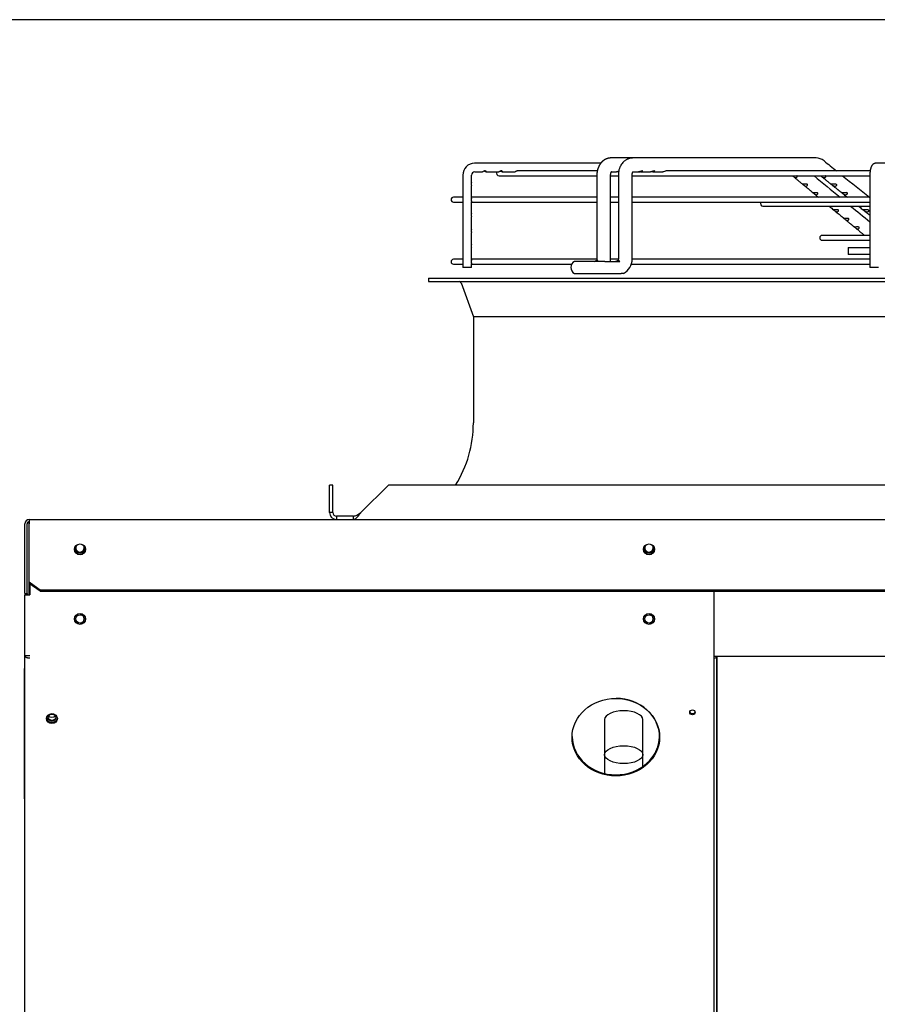
# Paper-space layout 'Layout1' of a CAD drawing. Units: inches. Extents: x 0 to 16.7, y -0.4 to 10.7.
# Drawn here: x 12.3 to 13.4, y 9.4 to 10.7 of the extents above; entities that cross this region are included whole.
import ezdxf

# ---------------------------------------------------------------- set-up
doc = ezdxf.new("R2010")
doc.units = ezdxf.units.IN
doc.header["$MEASUREMENT"] = 0
for name, color, linetype in [('0510F-3479_-_PAN', 7, 'Continuous'), ('0512P-0540_-_COI', 7, 'Continuous'), ('0718F-3945_-_PNL', 7, 'Continuous'), ('0718F-3946_-_PNL', 7, 'Continuous'), ('0719F-3054_TOP_C', 7, 'Continuous'), ('0719F-3481_-_SPR', 7, 'Continuous'), ('0719F-3482_-_SPR', 7, 'Continuous'), ('0719F-3483_-_SPR', 7, 'Continuous'), ('0719F-3484_-_SPR', 7, 'Continuous'), ('Default', 7, 'Continuous'), ('DUNLI_630', 7, 'Continuous')]:
    doc.layers.add(name, color=color, linetype=linetype)

# ---------------------------------------------------------------- blocks, each defined once
blk = doc.blocks.new('SE1')
at = {"layer": '0510F-3479_-_PAN', "color": 7, "linetype": 'Continuous'}
for p, q in [((12.2797, 9.91), (12.2797, 10.0013)), ((12.2826, 9.91), (12.2826, 10.0013)), ((12.2854, 10.007), (14.5331, 10.007)), ((12.2854, 10.007), (12.2854, 10.0013)), ((12.2854, 9.9364), (12.2854, 10.0013)), ((12.2854, 9.9343), (12.2854, 9.9364)), ((12.2854, 9.925), (12.2854, 9.9343)), ((12.2854, 9.925), (12.2998, 9.9148)), ((12.2854, 9.923), (12.2854, 9.925)), ((12.2998, 9.9128), (12.2854, 9.923)), ((12.2797, 9.91), (12.2826, 9.91)), ((12.2998, 9.9148), (14.5244, 9.9148)), ((12.2998, 9.9148), (12.2998, 9.9128)), ((12.2998, 9.9128), (14.5244, 9.9128))]:
    blk.add_line(p, q, dxfattribs=at)
for centre in [(12.352, 9.9677), (13.0995, 9.9677)]:
    blk.add_circle(centre, 0.00719, dxfattribs=at)
for radius in [0.00575, 0.00288]:
    blk.add_arc((12.2854, 10.0013), radius, 90, 180, dxfattribs=at)
at = {"layer": '0512P-0540_-_COI', "color": 7, "linetype": 'Continuous'}
for p, q in [((13.1888, 8.0376), (13.1888, 9.8274)), ((13.1892, 8.0986), (13.1892, 9.8274)), ((13.1892, 8.0376), (13.1892, 9.8274)), ((13.0412, 9.7441), (13.0412, 9.6981)), ((13.0915, 9.6981), (13.0915, 9.7441)), ((13.0411, 9.6981), (13.0411, 9.6734)), ((13.0412, 9.6981), (13.0412, 9.6734)), ((13.0915, 9.6825), (13.0915, 9.6981))]:
    blk.add_line(p, q, dxfattribs=at)
for centre, major_axis, start_param, end_param in [((13.1821, 9.8274), (0.00673, 0), 5.21758, 6.26026), ((13.0663, 9.7441), (-0.0252, 0), 3.141593, 6.283185), ((13.0663, 9.6981), (-0.0252, 0), 6.235372, 6.283185), ((13.0663, 9.6981), (-0.0252, 0), 0, 0.047814)]:
    blk.add_ellipse(centre, major_axis=major_axis, ratio=0.461749, start_param=start_param, end_param=end_param, dxfattribs=at)
blk.add_ellipse((13.0663, 9.6981), major_axis=(-0.0252, 0), ratio=0.461749, dxfattribs=at)
at = {"layer": '0718F-3945_-_PNL', "color": 7, "linetype": 'Continuous'}
for centre in [(12.2866, 10.0019), (12.2866, 10.0011)]:
    blk.add_arc(centre, 0.00178, 132.6423, 180, dxfattribs=at)
for centre, ratio, start_param, end_param in [((12.3151, 9.7466), 0.887307, 3.645993, 5.782405), ((12.3151, 9.7459), 0.887011, 3.757316, 5.67076)]:
    blk.add_ellipse(centre, major_axis=(-0.00558, 0), ratio=ratio, start_param=start_param, end_param=end_param, dxfattribs=at)
at = {"layer": '0718F-3946_-_PNL', "color": 7, "linetype": 'Continuous'}
for p, q in [((12.2849, 10.0027), (12.2849, 9.9079)), ((12.2826, 9.91), (12.2826, 9.9079))]:
    blk.add_line(p, q, dxfattribs=at)
for centre in [(12.2866, 10.0027), (12.2866, 10.002)]:
    blk.add_arc(centre, 0.00178, 132.6423, 180, dxfattribs=at)
for centre, ratio, start_param, end_param in [((12.3151, 9.7475), 0.887307, 0, 3.796422), ((12.3151, 9.7475), 0.887307, 5.628354, 6.283185), ((12.3151, 9.7485), 0.887307, 0.112353, 3.038907), ((12.3151, 9.7467), 0.887011, 3.322895, 6.101883)]:
    blk.add_ellipse(centre, major_axis=(-0.00558, 0), ratio=ratio, start_param=start_param, end_param=end_param, dxfattribs=at)
at = {"layer": '0719F-3054_TOP_C', "color": 7, "linetype": 'Continuous'}
blk.add_line((13.1853, 9.8274), (16.1787, 9.8274), dxfattribs=at)
for centre in [(12.352, 9.8764), (13.0995, 9.8764)]:
    blk.add_circle(centre, 0.00558, dxfattribs=at)
for centre, start, end in [((12.352, 9.9699), 139.2036, 0), ((12.352, 9.9699), 0, 41.9231), ((12.352, 9.9699), 0, 41.1344), ((13.0995, 9.9699), 139.2036, 0), ((13.0995, 9.9699), 0, 41.8136), ((13.0995, 9.9699), 0, 41.1344), ((12.352, 9.9699), 270.1776, 0), ((13.0995, 9.9699), 270.1407, 0), ((12.352, 9.8764), 0, 89.8374), ((13.0995, 9.8764), 0, 89.8617), ((12.352, 9.8764), 270.17, 0), ((13.0995, 9.8764), 270.1458, 0)]:
    blk.add_arc(centre, 0.00558, start, end, dxfattribs=at)
at = {"layer": '0719F-3481_-_SPR', "color": 7, "linetype": 'Continuous'}
for p, q in [((12.2862, 9.9224), (12.2862, 9.9079)), ((12.2791, 9.9079), (12.2791, 9.8285)), ((12.2791, 9.9079), (12.2862, 9.9079)), ((13.1853, 9.8284), (13.1853, 9.9128)), ((12.2791, 9.8284), (12.2791, 9.8285)), ((12.2791, 9.8284), (12.2791, 8.5519)), ((13.1853, 9.8252), (13.1853, 9.8284)), ((13.1853, 8.0376), (13.1853, 9.8252))]:
    blk.add_line(p, q, dxfattribs=at)
for centre in [(12.352, 9.8764), (13.0995, 9.8764)]:
    blk.add_circle(centre, 0.00719, dxfattribs=at)
for centre, radius, start, end in [((12.352, 9.9699), 0.00719, 188.6751, 351.3475), ((13.0995, 9.9699), 0.00719, 188.6501, 351.3499), ((12.2862, 10.3809), 0.5524, 269.2665, 270)]:
    blk.add_arc(centre, radius, start, end, dxfattribs=at)
for centre, major_axis in [((13.0559, 9.7211), (0.0575, 0)), ((13.1566, 9.7537), (-0.00359, 0)), ((12.3151, 9.7454), (-0.00719, 0))]:
    blk.add_ellipse(centre, major_axis=major_axis, ratio=0.887011, dxfattribs=at)
for centre, major_axis, start_param, end_param in [((13.1566, 9.7553), (-0.00359, 0), 0.252548, 2.889044), ((12.3151, 9.747), (-0.00719, 0), 0.125263, 3.016329), ((13.0559, 9.7227), (0.0575, 0), 3.15721, 6.267568)]:
    blk.add_ellipse(centre, major_axis=major_axis, ratio=0.887011, start_param=start_param, end_param=end_param, dxfattribs=at)
blk.add_open_spline([(12.2791, 9.8284), (12.2791, 9.8283), (12.2791, 9.8281), (12.2792, 9.8277), (12.2794, 9.8274), (12.2796, 9.8272), (12.2797, 9.827), (12.2799, 9.8268), (12.2803, 9.8266), (12.2807, 9.8263), (12.281, 9.8262), (12.2814, 9.826), (12.2817, 9.8259), (12.2823, 9.8257), (12.2828, 9.8255), (12.2833, 9.8254), (12.2837, 9.8254), (12.2841, 9.8253), (12.2848, 9.8252), (12.2855, 9.8252), (12.286, 9.8252), (12.2862, 9.8252)], degree=3, knots=[0, 0, 0, 0, 0.0625, 0.125, 0.1875, 0.25, 0.25, 0.3125, 0.375, 0.4375, 0.5, 0.5, 0.5625, 0.625, 0.6875, 0.75, 0.75, 0.8125, 0.875, 0.9375, 1, 1, 1, 1], dxfattribs=at)
at = {"layer": '0719F-3482_-_SPR', "color": 7, "linetype": 'Continuous'}
for p, q in [((12.2862, 9.9079), (12.2862, 9.9225)), ((12.2791, 9.9079), (12.2791, 9.8284)), ((12.2791, 9.9079), (12.2791, 9.9079)), ((12.2791, 9.8284), (12.2791, 9.8284)), ((12.2791, 9.8114), (12.2791, 9.8114)), ((12.2791, 9.64), (12.2791, 9.8114)), ((12.2791, 9.64), (12.2791, 9.2368)), ((12.2791, 9.64), (12.2791, 9.64))]:
    blk.add_line(p, q, dxfattribs=at)
for centre, major_axis, ratio, start_param, end_param in [((12.2862, 9.8114), (0, -0.00944), 0.749348, 4.622191, 4.712389), ((13.0559, 9.7211), (-0.0575, 0), 0.887011, 3.141205, 4.70417), ((12.315, 9.7537), (-0.00719, 0), 0.887011, 0.817288, 2.331658), ((13.0559, 9.7227), (-0.0575, 0), 0.887011, 2.23747, 3.125975)]:
    blk.add_ellipse(centre, major_axis=major_axis, ratio=ratio, start_param=start_param, end_param=end_param, dxfattribs=at)
at = {"layer": '0719F-3483_-_SPR', "color": 7, "linetype": 'Continuous'}
blk.add_line((12.2791, 9.8284), (12.2791, 9.8114), dxfattribs=at)
at = {"layer": '0719F-3484_-_SPR', "color": 7, "linetype": 'Continuous'}
blk.add_ellipse((12.3151, 9.7537), major_axis=(-0.00719, 0), ratio=0.887011, start_param=0.813617, end_param=2.327976, dxfattribs=at)
at = {"layer": 'DUNLI_630', "color": 7, "linetype": 'Continuous'}
for p, q in [((13.078, 10.4819), (13.0495, 10.4819)), ((13.3189, 10.4819), (13.078, 10.4819)), ((13.0361, 10.4751), (12.8705, 10.4751)), ((12.8705, 10.4638), (12.8808, 10.4638)), ((12.8855, 10.4638), (12.9022, 10.4638)), ((12.9069, 10.4638), (12.9237, 10.4638)), ((13.0315, 10.4649), (12.9269, 10.4649)), ((13.0503, 10.4638), (13.0569, 10.4638)), ((13.0786, 10.4638), (13.0857, 10.4638)), ((13.0857, 10.4638), (13.0878, 10.4638)), ((13.0892, 10.4638), (13.1016, 10.4638)), ((13.1051, 10.4638), (13.1176, 10.4638)), ((13.39, 10.4649), (13.1226, 10.4649)), ((13.4843, 10.4751), (13.3979, 10.4751)), ((12.855, 10.4592), (12.855, 10.3379)), ((12.8663, 10.4497), (12.8663, 10.4592)), ((12.9025, 10.4586), (13.031, 10.4586)), ((13.031, 10.4592), (13.031, 10.3494)), ((13.0491, 10.3494), (13.0491, 10.4592)), ((13.0491, 10.4586), (13.0592, 10.4586)), ((13.0592, 10.4592), (13.0592, 10.3494)), ((13.0773, 10.3494), (13.0773, 10.4592)), ((13.0773, 10.4586), (13.3896, 10.4586)), ((13.3896, 10.4592), (13.3896, 10.3379)), ((12.8663, 10.4293), (12.8663, 10.4452)), ((12.855, 10.4303), (12.8426, 10.4303)), ((13.031, 10.4303), (12.8663, 10.4303)), ((12.8663, 10.409), (12.8663, 10.4248)), ((13.0592, 10.4303), (13.0491, 10.4303)), ((13.3896, 10.4303), (13.0773, 10.4303)), ((12.8426, 10.4239), (12.855, 10.4239)), ((12.8663, 10.4239), (13.031, 10.4239)), ((13.0491, 10.4239), (13.0592, 10.4239)), ((13.0773, 10.4239), (13.3896, 10.4239)), ((13.2491, 10.4188), (13.3896, 10.4188)), ((12.8663, 10.3886), (12.8663, 10.4045)), ((12.8663, 10.3682), (12.8663, 10.3841)), ((13.3828, 10.3801), (13.327, 10.3801)), ((13.327, 10.3738), (13.3896, 10.3738)), ((13.3896, 10.3801), (13.3873, 10.3801)), ((12.8663, 10.3478), (12.8663, 10.3637)), ((13.3612, 10.3642), (13.3896, 10.3642)), ((13.3612, 10.3642), (13.3612, 10.3551)), ((12.855, 10.3488), (12.8426, 10.3488)), ((13.0309, 10.3488), (12.8663, 10.3488)), ((13.0321, 10.3472), (13.0311, 10.3472)), ((13.0591, 10.3488), (13.049, 10.3488)), ((13.0601, 10.3472), (13.059, 10.3472)), ((13.3896, 10.3488), (13.0772, 10.3488)), ((13.3896, 10.3551), (13.3612, 10.3551)), ((12.8426, 10.3424), (12.855, 10.3424)), ((12.8663, 10.3379), (12.855, 10.3379)), ((12.8663, 10.3379), (12.8663, 10.3434)), ((12.8663, 10.3424), (12.9979, 10.3424)), ((13.0415, 10.3461), (13.0015, 10.3461)), ((13.0415, 10.3461), (13.0613, 10.3461)), ((13.0762, 10.3424), (13.3896, 10.3424)), ((13.4009, 10.3379), (13.3896, 10.3379)), ((12.81, 10.324), (14.372, 10.324)), ((12.81, 10.324), (12.81, 10.3195)), ((13.0015, 10.3302), (13.0415, 10.3302)), ((13.0415, 10.3302), (13.0631, 10.3302)), ((13.0658, 10.3302), (13.0631, 10.3302)), ((12.81, 10.3195), (14.372, 10.3195)), ((12.8526, 10.318), (12.8688, 10.2734)), ((14.3131, 10.2734), (12.8688, 10.2734)), ((12.8688, 10.2734), (12.8688, 10.1338)), ((12.6798, 10.0161), (12.6798, 10.0523)), ((12.6843, 10.0523), (12.6798, 10.0523)), ((12.6843, 10.0161), (12.6843, 10.0523)), ((12.7209, 10.0161), (12.7571, 10.0523)), ((14.4248, 10.0523), (12.7571, 10.0523)), ((12.6843, 10.0161), (12.6798, 10.0161)), ((12.7108, 10.0116), (12.6888, 10.0116)), ((12.6888, 10.0116), (12.6888, 10.007)), ((12.7108, 10.0116), (12.7108, 10.007))]:
    blk.add_line(p, q, dxfattribs=at)
for centre, radius, start, end in [((13.3188, 10.4651), 0.0168, 88.4641, 89.179), ((13.3188, 10.4651), 0.0168, 50.6887, 89.3263), ((47.7788, 53.4874), 55.105, 231.30612, 231.32805), ((12.8706, 10.4594), 0.0157, 90.6373, 180.6316), ((12.8707, 10.4594), 0.00437, 92.4351, 182.1303), ((12.9025, 10.4617), 0.00317, 139.9948, 270), ((47.5063, 51.773), 53.6269, 230.39032, 230.43776), ((47.7788, 53.4874), 55.105, 231.3386, 231.38571), ((12.8426, 10.4271), 0.00317, 90, 270), ((13.2491, 10.4219), 0.00317, 140.9963, 270), ((47.5063, 51.773), 53.6269, 230.45705, 230.49192), ((13.327, 10.377), 0.00317, 90, 270), ((12.8426, 10.3456), 0.00317, 90, 270), ((13.0286, 10.3485), 0.0205, 353.0303, 2.5765), ((13.057, 10.3485), 0.0203, 295.7138, 2.6167), ((13.0059, 10.3381), 0.00906, 118.955, 241.045), ((13.0567, 10.3487), 0.0206, 296.1655, 297.3116), ((12.8505, 10.3172), 0.00226, 19.9831, 90), ((12.7149, 10.1338), 0.1539, 328.0343, 0), ((12.6888, 10.0161), 0.00906, 180, 270), ((12.6888, 10.0161), 0.00453, 180.0096, 269.9904)]:
    blk.add_arc(centre, radius, start, end, dxfattribs=at)
for centre, major_axis, ratio, start_param, end_param in [((13.3189, 10.4728), (0, -0.00906), 0.695057, 3.125845, 3.141593), ((13.3979, 10.4694), (0, -0.00566), 0.965926, 3.141593, 3.144126)]:
    blk.add_ellipse(centre, major_axis=major_axis, ratio=ratio, start_param=start_param, end_param=end_param, dxfattribs=at)
for points, knots in [([(13.0494, 10.4819), (13.0492, 10.4819), (13.0491, 10.4819), (13.0488, 10.4819), (13.0487, 10.4819), (13.0485, 10.4819), (13.0484, 10.4818), (13.0482, 10.4818), (13.048, 10.4818), (13.0478, 10.4818), (13.0476, 10.4818), (13.0475, 10.4818), (13.0473, 10.4817), (13.0471, 10.4817), (13.047, 10.4817), (13.0469, 10.4817), (13.0467, 10.4816), (13.0465, 10.4816), (13.0464, 10.4816), (13.0462, 10.4815), (13.0461, 10.4815), (13.046, 10.4815), (13.0458, 10.4814), (13.0455, 10.4814), (13.0453, 10.4813), (13.0451, 10.4813), (13.0449, 10.4812), (13.0446, 10.4811), (13.0444, 10.481), (13.0442, 10.481), (13.044, 10.4809), (13.0438, 10.4808), (13.0436, 10.4808), (13.0435, 10.4807), (13.0433, 10.4806), (13.0431, 10.4805), (13.0428, 10.4804), (13.0426, 10.4803), (13.0424, 10.4802), (13.0421, 10.4801), (13.0419, 10.48), (13.0417, 10.4798), (13.0415, 10.4797), (13.0412, 10.4796), (13.041, 10.4795), (13.0408, 10.4793), (13.0406, 10.4792), (13.0404, 10.4791), (13.0402, 10.4789), (13.04, 10.4788), (13.0398, 10.4787), (13.0397, 10.4785), (13.0395, 10.4784), (13.0393, 10.4782), (13.039, 10.478), (13.0386, 10.4777), (13.0383, 10.4774), (13.038, 10.4771), (13.0376, 10.4768), (13.0374, 10.4765), (13.0371, 10.4763), (13.0369, 10.476), (13.0367, 10.4758), (13.0365, 10.4755), (13.0362, 10.4752), (13.0359, 10.4748), (13.0357, 10.4745), (13.0355, 10.4742), (13.0353, 10.474), (13.0352, 10.4737), (13.035, 10.4735), (13.0348, 10.4731), (13.0345, 10.4727), (13.0342, 10.4721), (13.0339, 10.4716), (13.0336, 10.4711), (13.0334, 10.4705), (13.0332, 10.4701), (13.033, 10.4697), (13.0329, 10.4694), (13.0327, 10.469), (13.0326, 10.4687), (13.0325, 10.4684), (13.0324, 10.4682), (13.0324, 10.4681), (13.0323, 10.468), (13.0323, 10.4678), (13.0322, 10.4676), (13.0321, 10.4673), (13.032, 10.4669), (13.0319, 10.4665), (13.0318, 10.466), (13.0316, 10.4654), (13.0315, 10.4648), (13.0314, 10.4641), (13.0313, 10.4635), (13.0312, 10.4627), (13.0311, 10.4619), (13.031, 10.4611), (13.031, 10.4602), (13.031, 10.4596), (13.031, 10.4592)], [0, 0, 0, 0, 0.009283, 0.016613, 0.021966, 0.025557, 0.029193, 0.037608, 0.045467, 0.049551, 0.053931, 0.059518, 0.065944, 0.071343, 0.075454, 0.079373, 0.084556, 0.090884, 0.096475, 0.100641, 0.104042, 0.108531, 0.114261, 0.123634, 0.131595, 0.138239, 0.145561, 0.153602, 0.160634, 0.167571, 0.176016, 0.183002, 0.187974, 0.192517, 0.198955, 0.207348, 0.214906, 0.221188, 0.229293, 0.239924, 0.249222, 0.256021, 0.263344, 0.272109, 0.280899, 0.288318, 0.294232, 0.301917, 0.310733, 0.318939, 0.326443, 0.333255, 0.339635, 0.345731, 0.359305, 0.373354, 0.389202, 0.404015, 0.417577, 0.431525, 0.440143, 0.449071, 0.459716, 0.472287, 0.486016, 0.498971, 0.510683, 0.5218, 0.531391, 0.540582, 0.549481, 0.559381, 0.580429, 0.598867, 0.61657, 0.63517, 0.655618, 0.668139, 0.679852, 0.691418, 0.703772, 0.716724, 0.723814, 0.729175, 0.732806, 0.736, 0.740827, 0.747319, 0.756724, 0.76829, 0.782014, 0.797882, 0.815867, 0.835922, 0.854723, 0.875026, 0.896868, 0.920309, 0.945383, 0.971998, 1, 1, 1, 1]), ([(13.0779, 10.4819), (13.0775, 10.4819), (13.0767, 10.4818), (13.0754, 10.4817), (13.0743, 10.4815), (13.0734, 10.4812), (13.0725, 10.4809), (13.0715, 10.4805), (13.0702, 10.48), (13.069, 10.4792), (13.0675, 10.4781), (13.0659, 10.4767), (13.0642, 10.4748), (13.0629, 10.4729), (13.062, 10.4713), (13.0615, 10.4703), (13.061, 10.4691), (13.0605, 10.4679), (13.0601, 10.4666), (13.0598, 10.4651), (13.0593, 10.4626), (13.0592, 10.4608), (13.0592, 10.4592)], [0, 0, 0, 0, 0.032052, 0.082523, 0.118324, 0.142396, 0.17202, 0.206983, 0.244276, 0.303171, 0.347905, 0.418381, 0.500855, 0.589033, 0.628519, 0.664353, 0.697199, 0.739279, 0.789161, 0.815767, 0.878609, 1, 1, 1, 1]), ([(12.8839, 10.4645), (12.8846, 10.4642), (12.885, 10.4639), (12.8856, 10.4637), (12.8857, 10.4638), (12.8857, 10.4641), (12.8856, 10.4643), (12.8853, 10.4646), (12.885, 10.4647), (12.8843, 10.4649), (12.8839, 10.4649), (12.8831, 10.4648), (12.8827, 10.4647), (12.8817, 10.4642), (12.8813, 10.4639), (12.8809, 10.4638), (12.8809, 10.4638), (12.8808, 10.4638)], [0, 0, 0, 0, 0.125, 0.125, 0.25, 0.25, 0.3125, 0.3125, 0.375, 0.375, 0.4375, 0.4375, 0.5, 0.5, 0.625, 0.625, 0.6607284, 0.6607284, 0.6607284, 0.6607284]), ([(12.9065, 10.4639), (12.9068, 10.4637), (12.9071, 10.4637), (12.9072, 10.464), (12.907, 10.4644), (12.9063, 10.4648), (12.9059, 10.4649), (12.9051, 10.4649), (12.9047, 10.4648), (12.904, 10.4646), (12.9036, 10.4644), (12.9031, 10.4641), (12.9029, 10.464), (12.9025, 10.4638), (12.9023, 10.4638), (12.9022, 10.4638)], [0, 0, 0, 0, 0.125, 0.125, 0.25, 0.25, 0.3125, 0.3125, 0.375, 0.375, 0.4375, 0.4375, 0.5, 0.5, 0.5650752, 0.5650752, 0.5650752, 0.5650752]), ([(12.9046, 10.4648), (12.9047, 10.4648), (12.9048, 10.4647), (12.9056, 10.4645), (12.9061, 10.4641), (12.9065, 10.4639)], [0.8611366, 0.8611366, 0.8611366, 0.8611366, 0.875, 0.875, 1, 1, 1, 1]), ([(12.9269, 10.4649), (12.9265, 10.4649), (12.9261, 10.4648), (12.9253, 10.4646), (12.925, 10.4644), (12.9242, 10.464), (12.9239, 10.4638), (12.9237, 10.4638)], [0.7500306, 0.7500306, 0.7500306, 0.7500306, 0.8125, 0.8125, 0.875, 0.875, 1, 1, 1, 1]), ([(13.0491, 10.4592), (13.0491, 10.4595), (13.0491, 10.4598), (13.0491, 10.4603), (13.0492, 10.4608), (13.0492, 10.4612), (13.0493, 10.4615), (13.0494, 10.4618), (13.0495, 10.462), (13.0495, 10.4623), (13.0496, 10.4624), (13.0497, 10.4626), (13.0497, 10.4627), (13.0498, 10.4629), (13.0498, 10.463), (13.0499, 10.4632), (13.05, 10.4633), (13.05, 10.4634), (13.0501, 10.4635), (13.0501, 10.4635), (13.0501, 10.4636), (13.0502, 10.4636), (13.0502, 10.4637), (13.0503, 10.4638), (13.0503, 10.4638), (13.0503, 10.4638), (13.0504, 10.4639), (13.0504, 10.4639), (13.0504, 10.464), (13.0505, 10.464), (13.0505, 10.464), (13.0505, 10.464), (13.0505, 10.464), (13.0505, 10.464), (13.0505, 10.464)], [0, 0, 0, 0, 0.0467909, 0.088858, 0.1262584, 0.159141, 0.1876038, 0.2116784, 0.2349471, 0.2550212, 0.2731882, 0.2900179, 0.3069805, 0.3224597, 0.3402813, 0.3604425, 0.382533, 0.399162, 0.408588, 0.417149, 0.4294644, 0.4449423, 0.4591854, 0.471251, 0.4841168, 0.4965427, 0.5092843, 0.5259019, 0.5466577, 0.5696213, 0.5926469, 0.6148916, 0.6355572, 0.6364377, 0.6364377, 0.6364377, 0.6364377]), ([(13.0596, 10.4644), (13.0595, 10.4643), (13.0593, 10.4643), (13.0587, 10.4641), (13.0584, 10.464), (13.0576, 10.4638), (13.0572, 10.4638), (13.0569, 10.4638)], [0.1643996, 0.1643996, 0.1643996, 0.1643996, 0.1875, 0.1875, 0.25, 0.25, 0.3149987, 0.3149987, 0.3149987, 0.3149987]), ([(13.0586, 10.464), (13.0588, 10.464), (13.059, 10.4639), (13.0593, 10.4639), (13.0594, 10.4638), (13.0595, 10.4638)], [0.7166588, 0.7166588, 0.7166588, 0.7166588, 0.75, 0.75, 0.76936176, 0.76936176, 0.76936176, 0.76936176]), ([(13.0773, 10.4592), (13.0773, 10.4594), (13.0773, 10.4597), (13.0773, 10.4601), (13.0773, 10.4604), (13.0774, 10.4607), (13.0774, 10.461), (13.0775, 10.4612), (13.0775, 10.4614), (13.0776, 10.4616), (13.0776, 10.4617), (13.0776, 10.4619), (13.0777, 10.4621), (13.0778, 10.4623), (13.0778, 10.4625), (13.0779, 10.4626), (13.078, 10.4628), (13.078, 10.4629), (13.078, 10.4629), (13.0781, 10.463), (13.0781, 10.4631), (13.0782, 10.4632), (13.0782, 10.4633), (13.0783, 10.4634), (13.0784, 10.4635), (13.0784, 10.4636), (13.0785, 10.4637), (13.0785, 10.4637), (13.0786, 10.4638), (13.0786, 10.4638), (13.0787, 10.4639), (13.0787, 10.4639), (13.0788, 10.4639), (13.0788, 10.4639), (13.0788, 10.464), (13.0788, 10.464)], [0, 0, 0, 0, 0.0371876, 0.0705186, 0.1000135, 0.1257325, 0.1477366, 0.170076, 0.1867159, 0.2007865, 0.2128102, 0.2285756, 0.2470947, 0.2669986, 0.2881332, 0.3093977, 0.3242138, 0.3373615, 0.3471986, 0.3539227, 0.3653177, 0.3821519, 0.4022905, 0.4237495, 0.4438568, 0.4622329, 0.4781881, 0.4929464, 0.5110942, 0.5371102, 0.5644776, 0.5903081, 0.610955, 0.630001, 0.662401, 0.662401, 0.662401, 0.662401]), ([(13.0911, 10.4645), (13.0912, 10.4646), (13.0912, 10.4648), (13.0907, 10.4649), (13.0903, 10.4649), (13.0894, 10.4647), (13.0889, 10.4645), (13.0881, 10.4642), (13.0877, 10.4641), (13.0867, 10.4638), (13.0862, 10.4638), (13.0857, 10.4638)], [0, 0, 0, 0, 0.0625, 0.0625, 0.125, 0.125, 0.1875, 0.1875, 0.25, 0.25, 0.3388125, 0.3388125, 0.3388125, 0.3388125]), ([(13.0874, 10.464), (13.0875, 10.464), (13.0875, 10.464), (13.0884, 10.4638), (13.0891, 10.4637), (13.0904, 10.4639), (13.0909, 10.4641), (13.0911, 10.4645)], [0.7412073, 0.7412073, 0.7412073, 0.7412073, 0.75, 0.75, 0.875, 0.875, 1, 1, 1, 1]), ([(13.107, 10.4644), (13.1072, 10.4646), (13.1072, 10.4647), (13.1068, 10.4649), (13.1064, 10.4649), (13.1056, 10.4647), (13.1051, 10.4646), (13.1042, 10.4643), (13.1038, 10.4641), (13.1028, 10.4639), (13.1022, 10.4638), (13.1016, 10.4638)], [0, 0, 0, 0, 0.0625, 0.0625, 0.125, 0.125, 0.1875, 0.1875, 0.25, 0.25, 0.3471682, 0.3471682, 0.3471682, 0.3471682]), ([(13.1034, 10.464), (13.1034, 10.464), (13.1034, 10.464), (13.1042, 10.4638), (13.1049, 10.4637), (13.1062, 10.4639), (13.1068, 10.4641), (13.107, 10.4644)], [0.7496392, 0.7496392, 0.7496392, 0.7496392, 0.75, 0.75, 0.875, 0.875, 1, 1, 1, 1]), ([(13.1226, 10.4649), (13.1226, 10.4649), (13.1225, 10.4649), (13.1222, 10.4649), (13.1217, 10.4648), (13.1208, 10.4645), (13.1203, 10.4643), (13.1191, 10.4639), (13.1183, 10.4638), (13.1176, 10.4638)], [0.7466202, 0.7466202, 0.7466202, 0.7466202, 0.75, 0.75, 0.8125, 0.8125, 0.875, 0.875, 1, 1, 1, 1]), ([(13.3979, 10.4751), (13.3978, 10.4751), (13.3976, 10.4751), (13.3972, 10.4751), (13.3969, 10.475), (13.3965, 10.4749), (13.3962, 10.4748), (13.3958, 10.4747), (13.3955, 10.4746), (13.3952, 10.4745), (13.3949, 10.4743), (13.3946, 10.4742), (13.3943, 10.474), (13.394, 10.4738), (13.3937, 10.4736), (13.3935, 10.4733), (13.3932, 10.4731), (13.393, 10.4728), (13.3928, 10.4726), (13.3925, 10.4723), (13.3923, 10.472), (13.3921, 10.4717), (13.3919, 10.4714), (13.3917, 10.471), (13.3915, 10.4706), (13.3914, 10.4702), (13.3912, 10.4698), (13.391, 10.4693), (13.3908, 10.4688), (13.3907, 10.4683), (13.3906, 10.4678), (13.3904, 10.4673), (13.3903, 10.4668), (13.3902, 10.4664), (13.3901, 10.4659), (13.3901, 10.4654), (13.39, 10.4649), (13.3899, 10.4644), (13.3899, 10.4639), (13.3898, 10.4634), (13.3898, 10.4628), (13.3897, 10.4623), (13.3897, 10.4618), (13.3897, 10.4613), (13.3896, 10.4608), (13.3896, 10.4603), (13.3896, 10.4597), (13.3896, 10.4594), (13.3896, 10.4592)], [0, 0, 0, 0, 0.016335, 0.033479, 0.050559, 0.067589, 0.084581, 0.101551, 0.118515, 0.135489, 0.152492, 0.169547, 0.18668, 0.20392, 0.221307, 0.238888, 0.256719, 0.274875, 0.293446, 0.312542, 0.3323, 0.352884, 0.374487, 0.397324, 0.42161, 0.447493, 0.474927, 0.503519, 0.532513, 0.561069, 0.588893, 0.615944, 0.642293, 0.668042, 0.693287, 0.718114, 0.742592, 0.766779, 0.790725, 0.814468, 0.838044, 0.86148, 0.884803, 0.908034, 0.931193, 0.954297, 0.977365, 1, 1, 1, 1]), ([(13.2879, 10.4586), (13.288, 10.4585), (13.288, 10.4585), (13.2884, 10.4582), (13.2888, 10.4578), (13.2896, 10.4572), (13.2899, 10.4569), (13.2906, 10.4565), (13.291, 10.4564), (13.2917, 10.4562), (13.292, 10.4562), (13.2923, 10.4562)], [0.478418, 0.478418, 0.478418, 0.478418, 0.5, 0.5, 0.625, 0.625, 0.75, 0.75, 0.875, 0.875, 1, 1, 1, 1]), ([(13.2892, 10.4574), (13.2898, 10.457), (13.2906, 10.4563), (13.2921, 10.4551), (13.2935, 10.4539), (13.2949, 10.4528), (13.2963, 10.4516), (13.2976, 10.4505), (13.2989, 10.4495), (13.3001, 10.4485), (13.3008, 10.4479), (13.3012, 10.4476)], [0, 0, 0, 0, 0.115574, 0.232418, 0.35669, 0.476589, 0.592204, 0.703623, 0.810935, 0.914253, 1, 1, 1, 1]), ([(13.2923, 10.4562), (13.2929, 10.4562), (13.2935, 10.4565), (13.2941, 10.457), (13.2943, 10.4573), (13.2944, 10.4578), (13.2943, 10.4581), (13.294, 10.4584), (13.2938, 10.4585), (13.2937, 10.4586)], [0, 0, 0, 0, 0.25, 0.25, 0.375, 0.375, 0.5, 0.5, 0.5432483, 0.5432483, 0.5432483, 0.5432483]), ([(13.3248, 10.4586), (13.3249, 10.4585), (13.325, 10.4584), (13.3254, 10.4581), (13.3257, 10.4578), (13.3265, 10.4573), (13.3268, 10.457), (13.3279, 10.4565), (13.3285, 10.4562), (13.3292, 10.4562)], [0.4571414, 0.4571414, 0.4571414, 0.4571414, 0.5, 0.5, 0.625, 0.625, 0.75, 0.75, 1, 1, 1, 1]), ([(13.3256, 10.458), (13.3258, 10.4578), (13.3265, 10.4572), (13.3277, 10.4562), (13.3292, 10.455), (13.3307, 10.4539), (13.3322, 10.4527), (13.3336, 10.4515), (13.335, 10.4504), (13.3363, 10.4494), (13.3376, 10.4484), (13.3383, 10.4478), (13.3387, 10.4474)], [0, 0, 0, 0, 0.0526793, 0.1657286, 0.2752638, 0.3917684, 0.5041792, 0.6125789, 0.7170495, 0.8176743, 0.9145588, 0.9998049, 0.9998049, 0.9998049, 0.9998049]), ([(13.3292, 10.4562), (13.3296, 10.4562), (13.33, 10.4562), (13.3307, 10.4564), (13.3311, 10.4565), (13.3317, 10.4569), (13.3319, 10.4572), (13.3321, 10.4578), (13.332, 10.4582), (13.3316, 10.4585), (13.3315, 10.4585), (13.3314, 10.4586)], [0, 0, 0, 0, 0.125, 0.125, 0.25, 0.25, 0.375, 0.375, 0.5, 0.5, 0.5209867, 0.5209867, 0.5209867, 0.5209867]), ([(12.8663, 10.4497), (12.8663, 10.4495), (12.8662, 10.4494), (12.8661, 10.4489), (12.866, 10.4486), (12.8659, 10.4478), (12.8659, 10.4474), (12.8659, 10.4466), (12.866, 10.4462), (12.8662, 10.4456), (12.8663, 10.4454), (12.8663, 10.4452)], [0, 0, 0, 0, 0.0625, 0.0625, 0.125, 0.125, 0.1875, 0.1875, 0.25, 0.25, 0.3358472, 0.3358472, 0.3358472, 0.3358472]), ([(13.303, 10.4474), (13.3023, 10.4474), (13.3017, 10.4474), (13.3013, 10.4476), (13.3012, 10.4476), (13.3012, 10.4476)], [0, 0, 0, 0, 0.25, 0.25, 0.3477194, 0.3477194, 0.3477194, 0.3477194]), ([(13.3012, 10.4476), (13.3012, 10.4475), (13.3014, 10.4474), (13.3019, 10.447), (13.3024, 10.4466), (13.3031, 10.4459), (13.3035, 10.4457), (13.3042, 10.4453), (13.3046, 10.4451), (13.3052, 10.445), (13.3056, 10.4449), (13.3059, 10.445)], [0.3914413, 0.3914413, 0.3914413, 0.3914413, 0.5, 0.5, 0.625, 0.625, 0.75, 0.75, 0.875, 0.875, 1, 1, 1, 1]), ([(13.3028, 10.4462), (13.3031, 10.446), (13.3037, 10.4455), (13.3046, 10.4447), (13.3056, 10.4439), (13.3066, 10.4431), (13.3075, 10.4423), (13.3084, 10.4416), (13.3093, 10.4408), (13.3103, 10.4401), (13.3111, 10.4393), (13.312, 10.4387), (13.3127, 10.438), (13.3135, 10.4374), (13.3142, 10.4368), (13.3146, 10.4365), (13.3148, 10.4363)], [0, 0, 0, 0, 0.061593, 0.150256, 0.233977, 0.314453, 0.391766, 0.465991, 0.546676, 0.623557, 0.696724, 0.766256, 0.832228, 0.894744, 0.956166, 1, 1, 1, 1]), ([(13.3059, 10.445), (13.3065, 10.445), (13.3071, 10.4452), (13.3077, 10.4458), (13.3078, 10.446), (13.3079, 10.4466), (13.3078, 10.4469), (13.3074, 10.4473), (13.3069, 10.4475), (13.3061, 10.4476), (13.3056, 10.4476), (13.3043, 10.4475), (13.3036, 10.4474), (13.303, 10.4474)], [0, 0, 0, 0, 0.25, 0.25, 0.375, 0.375, 0.5, 0.5, 0.625, 0.625, 0.75, 0.75, 1, 1, 1, 1]), ([(13.3402, 10.4474), (13.3396, 10.4474), (13.339, 10.4475), (13.3386, 10.4476), (13.3385, 10.4476), (13.3386, 10.4475), (13.3388, 10.4473), (13.3394, 10.4469), (13.3398, 10.4466), (13.3405, 10.446), (13.3409, 10.4458), (13.3419, 10.4452), (13.3426, 10.445), (13.3433, 10.445)], [0, 0, 0, 0, 0.25, 0.25, 0.375, 0.375, 0.5, 0.5, 0.625, 0.625, 0.75, 0.75, 1, 1, 1, 1]), ([(13.3396, 10.4467), (13.3397, 10.4466), (13.3402, 10.4462), (13.3411, 10.4455), (13.3422, 10.4446), (13.3432, 10.4438), (13.3442, 10.443), (13.3452, 10.4423), (13.3461, 10.4415), (13.3471, 10.4407), (13.348, 10.44), (13.3489, 10.4393), (13.3498, 10.4386), (13.3506, 10.4379), (13.3514, 10.4373), (13.3521, 10.4367), (13.3526, 10.4364), (13.3528, 10.4362)], [0, 0, 0, 0, 0.031578, 0.117592, 0.200298, 0.278395, 0.353466, 0.425586, 0.494825, 0.570088, 0.641803, 0.710048, 0.7749, 0.836428, 0.894739, 0.952092, 1, 1, 1, 1]), ([(13.3433, 10.445), (13.3436, 10.4449), (13.344, 10.445), (13.3448, 10.4451), (13.3451, 10.4453), (13.3457, 10.4457), (13.346, 10.446), (13.3462, 10.4466), (13.3461, 10.447), (13.3453, 10.4475), (13.3448, 10.4476), (13.3438, 10.4476), (13.3433, 10.4476), (13.3418, 10.4474), (13.341, 10.4474), (13.3402, 10.4474)], [0, 0, 0, 0, 0.125, 0.125, 0.25, 0.25, 0.375, 0.375, 0.5, 0.5, 0.625, 0.625, 0.75, 0.75, 1, 1, 1, 1]), ([(12.8663, 10.4293), (12.8663, 10.4293), (12.8663, 10.4292), (12.8662, 10.4288), (12.8661, 10.4286), (12.8659, 10.4279), (12.8659, 10.4275), (12.8659, 10.4267), (12.8659, 10.4263), (12.8661, 10.4256), (12.8662, 10.4254), (12.8663, 10.425), (12.8663, 10.4249), (12.8663, 10.4248)], [0.0774205, 0.0774205, 0.0774205, 0.0774205, 0.125, 0.125, 0.1875, 0.1875, 0.25, 0.25, 0.3125, 0.3125, 0.375, 0.375, 0.4234112, 0.4234112, 0.4234112, 0.4234112]), ([(13.3166, 10.4361), (13.3158, 10.4361), (13.3153, 10.4362), (13.3148, 10.4363), (13.3147, 10.4364), (13.3148, 10.4363)], [0, 0, 0, 0, 0.25, 0.25, 0.3737635, 0.3737635, 0.3737635, 0.3737635]), ([(13.3148, 10.4363), (13.3148, 10.4363), (13.315, 10.4362), (13.3155, 10.4357), (13.3159, 10.4354), (13.3167, 10.4347), (13.3171, 10.4344), (13.3178, 10.434), (13.3182, 10.4339), (13.3188, 10.4337), (13.3192, 10.4337), (13.3195, 10.4337)], [0.3914955, 0.3914955, 0.3914955, 0.3914955, 0.5, 0.5, 0.625, 0.625, 0.75, 0.75, 0.875, 0.875, 1, 1, 1, 1]), ([(13.3165, 10.4349), (13.3168, 10.4347), (13.3178, 10.4338), (13.3197, 10.4322), (13.3213, 10.4309), (13.3221, 10.4303)], [0, 0, 0, 0, 0.0712823, 0.2701124, 0.4743982, 0.4743982, 0.4743982, 0.4743982]), ([(13.3165, 10.4349), (13.3168, 10.4347), (13.317, 10.4345), (13.3173, 10.4342), (13.3173, 10.4342)], [0, 0, 0, 0, 0.0692806, 0.07010421, 0.07010421, 0.07010421, 0.07010421]), ([(13.3195, 10.4337), (13.3201, 10.4338), (13.3206, 10.434), (13.3212, 10.4346), (13.3214, 10.4348), (13.3215, 10.4353), (13.3214, 10.4356), (13.3209, 10.4361), (13.3205, 10.4362), (13.3196, 10.4364), (13.3192, 10.4363), (13.3179, 10.4363), (13.3172, 10.4362), (13.3166, 10.4361)], [0, 0, 0, 0, 0.25, 0.25, 0.375, 0.375, 0.5, 0.5, 0.625, 0.625, 0.75, 0.75, 1, 1, 1, 1]), ([(13.3543, 10.4361), (13.3536, 10.4362), (13.3531, 10.4363), (13.3527, 10.4363), (13.3526, 10.4364), (13.3527, 10.4362), (13.3529, 10.4361), (13.3535, 10.4356), (13.3538, 10.4353), (13.3546, 10.4348), (13.3549, 10.4346), (13.3559, 10.434), (13.3566, 10.4338), (13.3573, 10.4337)], [0, 0, 0, 0, 0.25, 0.25, 0.375, 0.375, 0.5, 0.5, 0.625, 0.625, 0.75, 0.75, 1, 1, 1, 1]), ([(13.3536, 10.4355), (13.3542, 10.435), (13.3555, 10.434), (13.3578, 10.4322), (13.3594, 10.4309), (13.3602, 10.4303)], [0, 0, 0, 0, 0.1299155, 0.3144581, 0.496342, 0.496342, 0.496342, 0.496342]), ([(13.3573, 10.4337), (13.3577, 10.4337), (13.3581, 10.4337), (13.3588, 10.4339), (13.3592, 10.434), (13.3598, 10.4344), (13.3601, 10.4347), (13.3603, 10.4354), (13.3601, 10.4357), (13.3594, 10.4362), (13.3589, 10.4363), (13.3579, 10.4364), (13.3573, 10.4363), (13.3559, 10.4362), (13.355, 10.4361), (13.3543, 10.4361)], [0, 0, 0, 0, 0.125, 0.125, 0.25, 0.25, 0.375, 0.375, 0.5, 0.5, 0.625, 0.625, 0.75, 0.75, 1, 1, 1, 1]), ([(13.336, 10.4188), (13.3364, 10.4185), (13.3376, 10.4175), (13.3396, 10.4158), (13.3411, 10.4146), (13.3419, 10.4139)], [0.5000346, 0.5000346, 0.5000346, 0.5000346, 0.5912708, 0.8028476, 1, 1, 1, 1]), ([(13.3438, 10.4137), (13.343, 10.4136), (13.3425, 10.4137), (13.342, 10.4138), (13.3419, 10.4139), (13.3419, 10.4139)], [0, 0, 0, 0, 0.25, 0.25, 0.3689678, 0.3689678, 0.3689678, 0.3689678]), ([(13.3419, 10.4139), (13.3419, 10.4139), (13.3419, 10.4139), (13.342, 10.4138), (13.3421, 10.4137), (13.3427, 10.4133), (13.3431, 10.4129), (13.3439, 10.4122), (13.3443, 10.4119), (13.345, 10.4115), (13.3454, 10.4114), (13.346, 10.4112), (13.3464, 10.4112), (13.3467, 10.4112)], [0.3727999, 0.3727999, 0.3727999, 0.3727999, 0.375, 0.375, 0.5, 0.5, 0.625, 0.625, 0.75, 0.75, 0.875, 0.875, 1, 1, 1, 1]), ([(13.3437, 10.4124), (13.344, 10.4122), (13.3457, 10.4108), (13.3492, 10.4079), (13.353, 10.4047), (13.355, 10.4031), (13.3556, 10.4026)], [0, 0, 0, 0, 0.057902, 0.462514, 0.870415, 1, 1, 1, 1]), ([(13.3437, 10.4124), (13.344, 10.4122), (13.3442, 10.412), (13.3444, 10.4118), (13.3444, 10.4118)], [0, 0, 0, 0, 0.0568639, 0.057139, 0.057139, 0.057139, 0.057139]), ([(13.3467, 10.4112), (13.3473, 10.4113), (13.3478, 10.4115), (13.3484, 10.4121), (13.3485, 10.4123), (13.3486, 10.4128), (13.3485, 10.4131), (13.3481, 10.4136), (13.3477, 10.4138), (13.3468, 10.4139), (13.3463, 10.4139), (13.3451, 10.4138), (13.3444, 10.4137), (13.3438, 10.4137)], [0, 0, 0, 0, 0.25, 0.25, 0.375, 0.375, 0.5, 0.5, 0.625, 0.625, 0.75, 0.75, 1, 1, 1, 1]), ([(13.3746, 10.4188), (13.375, 10.4184), (13.3763, 10.4174), (13.3784, 10.4157), (13.38, 10.4144), (13.381, 10.4137)], [0.5222332, 0.5222332, 0.5222332, 0.5222332, 0.6140875, 0.8089225, 1, 1, 1, 1]), ([(13.3784, 10.4157), (13.3784, 10.4157), (13.3792, 10.415), (13.38, 10.4144), (13.381, 10.4137)], [0.8092043, 0.8092043, 0.8092043, 0.8092043, 0.809638, 1, 1, 1, 1]), ([(13.3824, 10.4137), (13.3817, 10.4137), (13.3812, 10.4138), (13.3808, 10.4139), (13.3807, 10.4139), (13.3808, 10.4138), (13.381, 10.4136), (13.3816, 10.4131), (13.382, 10.4129), (13.3827, 10.4123), (13.383, 10.4121), (13.3841, 10.4115), (13.3847, 10.4113), (13.3854, 10.4112)], [0, 0, 0, 0, 0.25, 0.25, 0.375, 0.375, 0.5, 0.5, 0.625, 0.625, 0.75, 0.75, 1, 1, 1, 1]), ([(13.3817, 10.4131), (13.3823, 10.4126), (13.3844, 10.4109), (13.3871, 10.4088), (13.3892, 10.4071), (13.3896, 10.4068)], [0.0046009, 0.0046009, 0.0046009, 0.0046009, 0.127757, 0.4974832, 0.5922276, 0.5922276, 0.5922276, 0.5922276]), ([(13.3854, 10.4112), (13.3858, 10.4112), (13.3862, 10.4112), (13.387, 10.4114), (13.3874, 10.4115), (13.388, 10.4119), (13.3883, 10.4122), (13.3885, 10.4129), (13.3883, 10.4133), (13.3876, 10.4137), (13.3871, 10.4138), (13.386, 10.4139), (13.3855, 10.4138), (13.384, 10.4137), (13.3831, 10.4136), (13.3824, 10.4137)], [0, 0, 0, 0, 0.125, 0.125, 0.25, 0.25, 0.375, 0.375, 0.5, 0.5, 0.625, 0.625, 0.75, 0.75, 1, 1, 1, 1]), ([(12.8663, 10.4089), (12.8663, 10.4088), (12.8662, 10.4086), (12.8661, 10.4081), (12.866, 10.4078), (12.8659, 10.4071), (12.8659, 10.4066), (12.8659, 10.4059), (12.866, 10.4055), (12.8662, 10.4048), (12.8663, 10.4046), (12.8663, 10.4045)], [0, 0, 0, 0, 0.0625, 0.0625, 0.125, 0.125, 0.1875, 0.1875, 0.25, 0.25, 0.3358472, 0.3358472, 0.3358472, 0.3358472]), ([(13.3574, 10.4024), (13.3566, 10.4024), (13.3561, 10.4025), (13.3556, 10.4026), (13.3555, 10.4026), (13.3555, 10.4026)], [0, 0, 0, 0, 0.25, 0.25, 0.3663878, 0.3663878, 0.3663878, 0.3663878]), ([(13.3556, 10.4026), (13.3556, 10.4026), (13.3556, 10.4026), (13.3556, 10.4026), (13.3557, 10.4025), (13.3563, 10.402), (13.3567, 10.4016), (13.3575, 10.401), (13.3579, 10.4007), (13.359, 10.4001), (13.3596, 10.3999), (13.3603, 10.4)], [0.3736609, 0.3736609, 0.3736609, 0.3736609, 0.375, 0.375, 0.5, 0.5, 0.625, 0.625, 0.75, 0.75, 1, 1, 1, 1]), ([(13.3573, 10.4011), (13.3575, 10.401), (13.3582, 10.4004), (13.3596, 10.3993), (13.3613, 10.3979), (13.3631, 10.3964), (13.3644, 10.3953), (13.3654, 10.3945), (13.366, 10.394), (13.3666, 10.3935), (13.3673, 10.3929), (13.3679, 10.3924), (13.3686, 10.3918), (13.369, 10.3915), (13.3692, 10.3914)], [0, 0, 0, 0, 0.03484, 0.188085, 0.337837, 0.484072, 0.626758, 0.679526, 0.731785, 0.783568, 0.837673, 0.895863, 0.956993, 1, 1, 1, 1]), ([(13.3603, 10.4), (13.3609, 10.4001), (13.3614, 10.4003), (13.362, 10.4009), (13.3621, 10.4011), (13.3622, 10.4016), (13.3621, 10.4019), (13.3617, 10.4024), (13.3612, 10.4025), (13.3604, 10.4026), (13.3599, 10.4026), (13.3587, 10.4025), (13.358, 10.4025), (13.3574, 10.4024)], [0, 0, 0, 0, 0.25, 0.25, 0.375, 0.375, 0.5, 0.5, 0.625, 0.625, 0.75, 0.75, 1, 1, 1, 1]), ([(13.3574, 10.4011), (13.3575, 10.401), (13.3576, 10.4009), (13.3578, 10.4008), (13.3578, 10.4008)], [0, 0, 0, 0, 0.03379882, 0.03432285, 0.03432285, 0.03432285, 0.03432285]), ([(12.8663, 10.3885), (12.8663, 10.3884), (12.8662, 10.3883), (12.8661, 10.3878), (12.866, 10.3874), (12.8659, 10.3867), (12.8659, 10.3863), (12.8659, 10.3855), (12.866, 10.3851), (12.8662, 10.3845), (12.8663, 10.3842), (12.8663, 10.3841)], [0, 0, 0, 0, 0.0625, 0.0625, 0.125, 0.125, 0.1875, 0.1875, 0.25, 0.25, 0.3358472, 0.3358472, 0.3358472, 0.3358472]), ([(13.371, 10.3912), (13.3702, 10.3912), (13.3697, 10.3912), (13.3692, 10.3914), (13.3692, 10.3914), (13.3692, 10.3914)], [0, 0, 0, 0, 0.25, 0.25, 0.3632243, 0.3632243, 0.3632243, 0.3632243]), ([(13.3692, 10.3914), (13.3692, 10.3914), (13.3692, 10.3914), (13.3692, 10.3914), (13.3694, 10.3913), (13.3699, 10.3908), (13.3704, 10.3904), (13.3712, 10.3897), (13.3715, 10.3894), (13.3726, 10.3888), (13.3733, 10.3887), (13.3739, 10.3888)], [0.3744087, 0.3744087, 0.3744087, 0.3744087, 0.375, 0.375, 0.5, 0.5, 0.625, 0.625, 0.75, 0.75, 1, 1, 1, 1]), ([(13.3739, 10.3888), (13.3745, 10.3888), (13.375, 10.389), (13.3755, 10.3896), (13.3757, 10.3898), (13.3758, 10.3904), (13.3757, 10.3907), (13.3752, 10.3911), (13.3748, 10.3913), (13.374, 10.3914), (13.3735, 10.3914), (13.3723, 10.3913), (13.3716, 10.3912), (13.371, 10.3912)], [0, 0, 0, 0, 0.25, 0.25, 0.375, 0.375, 0.5, 0.5, 0.625, 0.625, 0.75, 0.75, 1, 1, 1, 1]), ([(13.371, 10.3899), (13.371, 10.3898), (13.3714, 10.3896), (13.3721, 10.389), (13.373, 10.3882), (13.3741, 10.3873), (13.3751, 10.3865), (13.3762, 10.3855), (13.3774, 10.3846), (13.3786, 10.3836), (13.3799, 10.3825), (13.3812, 10.3814), (13.3822, 10.3806), (13.3827, 10.3802), (13.3828, 10.3801)], [0, 0, 0, 0, 0.0084095, 0.0871228, 0.1699526, 0.2568962, 0.347949, 0.443104, 0.5423517, 0.6456803, 0.7530752, 0.8645191, 0.9799912, 0.9997403, 0.9997403, 0.9997403, 0.9997403]), ([(13.3846, 10.3799), (13.3845, 10.3799), (13.3842, 10.3799), (13.3838, 10.3799), (13.3832, 10.38), (13.3828, 10.3801), (13.3828, 10.3801), (13.3828, 10.3801)], [0, 0, 0, 0, 0.0494651, 0.0991497, 0.1870914, 0.3347449, 0.3726118, 0.3726118, 0.3726118, 0.3726118]), ([(13.3873, 10.3801), (13.3872, 10.3801), (13.3867, 10.3801), (13.386, 10.3801), (13.3852, 10.38), (13.3848, 10.38), (13.3846, 10.3799)], [0.691454, 0.691454, 0.691454, 0.691454, 0.7131732, 0.8419184, 0.9191129, 1, 1, 1, 1]), ([(12.8663, 10.3682), (12.8663, 10.3681), (12.8662, 10.368), (12.8661, 10.3675), (12.866, 10.3673), (12.8659, 10.3665), (12.8659, 10.3661), (12.8659, 10.3653), (12.866, 10.3649), (12.8662, 10.3642), (12.8663, 10.3639), (12.8663, 10.3637)], [0.0013634, 0.0013634, 0.0013634, 0.0013634, 0.0625, 0.0625, 0.125, 0.125, 0.1875, 0.1875, 0.25, 0.25, 0.3473158, 0.3473158, 0.3473158, 0.3473158]), ([(12.8663, 10.3479), (12.8663, 10.3478), (12.8663, 10.3477), (12.8662, 10.3473), (12.8661, 10.3471), (12.8659, 10.3464), (12.8659, 10.346), (12.8659, 10.3452), (12.8659, 10.3448), (12.8661, 10.3441), (12.8662, 10.3439), (12.8663, 10.3435), (12.8663, 10.3434), (12.8663, 10.3433)], [0.0774205, 0.0774205, 0.0774205, 0.0774205, 0.125, 0.125, 0.1875, 0.1875, 0.25, 0.25, 0.3125, 0.3125, 0.375, 0.375, 0.4234112, 0.4234112, 0.4234112, 0.4234112]), ([(13.0273, 10.3461), (13.0286, 10.3468), (13.03, 10.3472), (13.0322, 10.3472), (13.0329, 10.3467), (13.0333, 10.3461)], [0, 0, 0, 0, 0.5, 0.5, 1, 1, 1, 1]), ([(13.031, 10.3494), (13.031, 10.3493), (13.031, 10.3491), (13.0309, 10.3488), (13.0309, 10.3486), (13.0309, 10.3483), (13.0308, 10.3481), (13.0308, 10.3478), (13.0307, 10.3477), (13.0307, 10.3475), (13.0306, 10.3474), (13.0306, 10.3473), (13.0306, 10.3472), (13.0305, 10.3471)], [0, 0, 0, 0, 0.032003, 0.0613258, 0.0887081, 0.1134449, 0.1424084, 0.1676659, 0.1891278, 0.2068875, 0.2240015, 0.2413538, 0.2582768, 0.2582768, 0.2582768, 0.2582768]), ([(13.055, 10.3461), (13.0564, 10.3467), (13.0578, 10.3472), (13.0601, 10.3472), (13.0609, 10.3468), (13.0613, 10.3461)], [0, 0, 0, 0, 0.5, 0.5, 1, 1, 1, 1]), ([(13.0592, 10.3494), (13.0592, 10.3493), (13.0591, 10.3491), (13.0591, 10.3488), (13.0591, 10.3486), (13.0591, 10.3483), (13.059, 10.3482), (13.059, 10.348), (13.059, 10.3479), (13.0589, 10.3478), (13.0589, 10.3477), (13.0589, 10.3476), (13.0588, 10.3474), (13.0588, 10.3473), (13.0587, 10.3472), (13.0587, 10.3472)], [0, 0, 0, 0, 0.0348751, 0.0659515, 0.0938322, 0.1177503, 0.1379433, 0.1585569, 0.1740935, 0.1845637, 0.1943731, 0.2133511, 0.2357386, 0.2587051, 0.2741035, 0.2741035, 0.2741035, 0.2741035]), ([(12.7108, 10.007), (12.711, 10.0071), (12.7115, 10.0071), (12.7122, 10.0072), (12.713, 10.0075), (12.7139, 10.0081), (12.7151, 10.009), (12.7168, 10.0106), (12.7184, 10.0126), (12.7196, 10.0144), (12.7203, 10.0154), (12.7207, 10.0159), (12.7209, 10.0161)], [0, 0, 0, 0, 0.055436, 0.143141, 0.218514, 0.285952, 0.428675, 0.571798, 0.785434, 0.892601, 0.952757, 1, 1, 1, 1]), ([(12.7108, 10.0116), (12.7125, 10.0116), (12.7142, 10.0121), (12.7175, 10.0137), (12.7192, 10.0149), (12.7209, 10.0161)], [0, 0, 0, 0, 0.5, 0.5, 1, 1, 1, 1])]:
    blk.add_open_spline(points, degree=3, knots=knots, dxfattribs=at)
for points in [[(12.8832, 10.4648), (12.8834, 10.4647), (12.8837, 10.4646), (12.8839, 10.4645)], [(13.0884, 10.4638), (13.0882, 10.4638), (13.088, 10.4638), (13.0878, 10.4638)], [(13.3256, 10.458), (13.3258, 10.4578), (13.326, 10.4576), (13.3263, 10.4574)], [(13.3008, 10.4479), (13.3009, 10.4478), (13.301, 10.4477), (13.3012, 10.4476)], [(13.3029, 10.4462), (13.303, 10.4461), (13.3031, 10.446), (13.3032, 10.4459)], [(13.3383, 10.4478), (13.3384, 10.4477), (13.3386, 10.4476), (13.3387, 10.4474)], [(13.3396, 10.4467), (13.3397, 10.4466), (13.3399, 10.4465), (13.34, 10.4464)], [(13.3536, 10.4355), (13.3538, 10.4354), (13.354, 10.4352), (13.3541, 10.4351)], [(13.3396, 10.4158), (13.3404, 10.4152), (13.3411, 10.4146), (13.3419, 10.4139)], [(13.3817, 10.4131), (13.3823, 10.4126), (13.3828, 10.4122), (13.3834, 10.4117)], [(13.3544, 10.4036), (13.3548, 10.4033), (13.3551, 10.403), (13.3556, 10.4026)], [(13.3687, 10.3918), (13.3688, 10.3917), (13.369, 10.3915), (13.3692, 10.3914)]]:
    blk.add_open_spline(points, degree=3, dxfattribs=at)

psp = doc.layouts.get("Layout1")

# ---------------------------------------------------------------- linework, layer by layer
at = {"layer": 'Default', "color": 7, "linetype": 'Continuous'}
psp.add_line((16.655475, 10.663556), (0.405475, 10.663556), dxfattribs=at)

# ---------------------------------------------------------------- block references
at = {"layer": 'Default'}
psp.add_blockref('SE1', (0, 0), dxfattribs=at)

doc.saveas('drawing.dxf')
